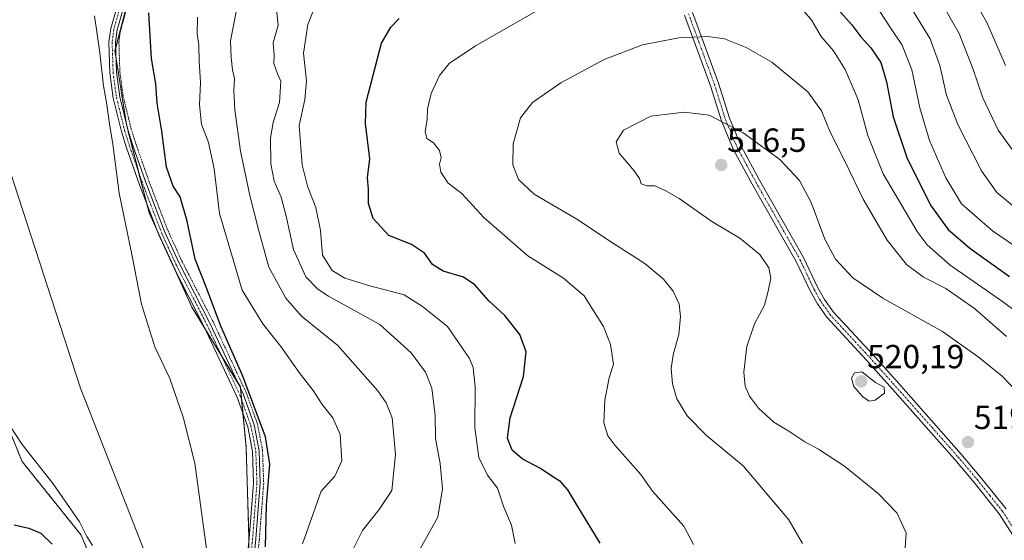
# Model space of a CAD drawing. Units: metres. Extents: x 573582 to 577032, y 4705688 to 4708038.
# Drawn here: x 575445 to 575740, y 4706879 to 4707035 of the extents above; entities that cross this region are included whole.
import ezdxf
from ezdxf.enums import TextEntityAlignment as Align

# ---------------------------------------------------------------- set-up
doc = ezdxf.new("R2010")
doc.units = ezdxf.units.M
doc.header["$MEASUREMENT"] = 0
doc.linetypes.add('TRAZO_Y_PUNTO', pattern=[1, 0.5, -0.25, 0, -0.25])
doc.linetypes.add('TRAZOS', pattern=[0.75, 0.5, -0.25])
for name, color, linetype, lineweight in [('Arbolado forestal', 92, 'TRAZOS', 0), ('Arbolado forestal CxS', 92, 'Continuous', 0), ('Camino', 19, 'Continuous', 0), ('Camino Cxs', 19, 'Continuous', 0), ('Camino eje', 39, 'TRAZO_Y_PUNTO', 13), ('Carátula', 7, 'Continuous', 5), ('Corriente natural lineal', 142, 'Continuous', 13), ('Cultivos herbáceos CxS', 92, 'Continuous', 0), ('Curva de nivel maestra', 36, 'Continuous', 30), ('Curva de nivel normal', 36, 'Continuous', 0), ('Punto de cota en terreno', 7, 'Continuous', 0), ('Rótulo de punto de cota en terreno', 19, 'Continuous', 0), ('Valla', 19, 'TRAZOS', 0)]:
    doc.layers.add(name, color=color, linetype=linetype, lineweight=lineweight)
doc.styles.add('Arial', font='txt', dxfattribs={"height": 0.2})

# ---------------------------------------------------------------- blocks, each defined once
blk = doc.blocks.new('*U158')
at = {"layer": 'Cultivos herbáceos CxS', "color": 92, "linetype": 'Continuous', "lineweight": 0}
for points in [[(575477.49, 4707042.47, 472.71), (575473.22, 4707026.23, 471.43), (575476.64, 4707004, 471.08), (575483.48, 4706977.5, 471.68), (575496.3, 4706949.28, 473.2), (575510.83, 4706925.34, 474.23), (575512.54, 4706907.39, 473.13), (575513.4, 4706880.03, 473.05), (575513.4, 4706860.36, 472.94), (575531.87, 4706790.32, 473.34), (575536.86, 4706782.75, 473.92), (575548.77, 4706762.06, 474.75), (575586.56, 4706721.64, 479.47), (575614.96, 4706695.1, 482.44), (575662.39, 4706676.85, 488.3), (575672.61, 4706664.8, 489.08), (575672.23, 4706648.51, 488.4), (575665.66, 4706625.89, 487.11), (575661.18, 4706598.83, 486.23), (575668.59, 4706580.58, 487.37), (575681.7, 4706563.09, 488.73)], [(575445.87, 4706547.1, 500.97), (575446.88, 4706575.37, 497.42), (575445.87, 4706603.63, 495.41), (575452.93, 4706626.85, 493.07), (575465.04, 4706634.93, 489.04), (575467.03, 4706645.33, 487.76), (575465.85, 4706655.98, 487.67), (575471.37, 4706672.15, 486.86), (575488.62, 4706698.39, 484.43), (575511.96, 4706734.74, 479.28), (575522.22, 4706763.13, 474.46), (575494.22, 4706806.12, 473.64), (575463.11, 4706880.91, 470.61), (575445.37, 4706903, 470.46), (575437.09, 4706923.11, 470.4), (575436.44, 4706949.43, 468.18), (575431.17, 4706975.17, 466.9), (575398.71, 4707042.6, 465.93)]]:
    blk.add_polyline3d(points, dxfattribs=at)
blk = doc.blocks.new('*U163')
at = {"layer": 'Curva de nivel normal', "color": 36, "linetype": 'Continuous', "lineweight": 0}
for points in [[(575745.77, 4706976.93, 490), (575737.68, 4706983.59, 490), (575733.06, 4706990.08, 490), (575725.98, 4707004, 490), (575722.57, 4707012.76, 490), (575720.53, 4707021.65, 490), (575717.65, 4707029.69, 490), (575712.56, 4707037.92, 490)], [(575521.64, 4707038.44, 490), (575522.18, 4707033.75, 490), (575520.63, 4707028.51, 490), (575520.96, 4707024.8, 490), (575520.9, 4707022.26, 490), (575521.93, 4707019.19, 490), (575522.99, 4707016.95, 490), (575522.58, 4707010.56, 490), (575520.69, 4707004.63, 490), (575519.89, 4706999.98, 490), (575520, 4706992.21, 490), (575521, 4706986.98, 490), (575523.01, 4706982.22, 490), (575524.59, 4706976.54, 490), (575526.8, 4706966.49, 490), (575530.44, 4706958.36, 490), (575534.04, 4706954.64, 490), (575537.3, 4706952.57, 490), (575552.6, 4706944.02, 490), (575562.03, 4706935.6, 490), (575566.32, 4706929.8, 490), (575568.23, 4706924.98, 490), (575569.24, 4706916.77, 490), (575569.31, 4706909.86, 490), (575570.7, 4706902.39, 490), (575571.42, 4706894.78, 490), (575570.08, 4706886.26, 490), (575564.75, 4706876.85, 490)]]:
    blk.add_polyline3d(points, dxfattribs=at)
blk = doc.blocks.new('*U168')
at = {"layer": 'Curva de nivel normal', "color": 36, "linetype": 'Continuous', "lineweight": 0}
for points in [[(575467.05, 4707036.53, 470), (575468.58, 4707026.27, 470), (575469.74, 4707015.58, 470), (575470.8, 4707010, 470), (575471.47, 4707004.83, 470), (575472.58, 4706998.08, 470), (575474.48, 4706983.39, 470), (575478.24, 4706965.07, 470), (575481.17, 4706950.19, 470), (575485.22, 4706937.4, 470), (575489.64, 4706927.83, 470), (575493.63, 4706916.26, 470), (575497.13, 4706902.49, 470), (575500.67, 4706876.86, 470)], [(575466.47, 4706877.84, 470), (575464.79, 4706880.49, 470), (575462.59, 4706884.95, 470), (575454.64, 4706896.33, 470), (575445.37, 4706908.06, 470), (575441.22, 4706914.51, 470)]]:
    blk.add_polyline3d(points, dxfattribs=at)
blk = doc.blocks.new('*U172')
at = {"layer": 'Curva de nivel normal', "color": 36, "linetype": 'Continuous', "lineweight": 0}
for points in [[(575740.29, 4707021.65, 480), (575734.8, 4707034.36, 480), (575731.02, 4707041.18, 480)], [(575497.95, 4707036.15, 480), (575497.83, 4707031.2, 480), (575498.41, 4707027.82, 480), (575498.43, 4707023.13, 480), (575498.87, 4707016.57, 480), (575498.58, 4707009.94, 480), (575499.12, 4707004.14, 480), (575501.26, 4706998.62, 480), (575502.96, 4706990.76, 480), (575504.54, 4706977.35, 480), (575511.34, 4706954.37, 480), (575517.52, 4706944.21, 480), (575522.92, 4706937.44, 480), (575528.46, 4706929.7, 480), (575532.69, 4706924.24, 480), (575535.32, 4706920.09, 480), (575538.57, 4706916.09, 480), (575540.71, 4706911.09, 480), (575541.26, 4706903.23, 480), (575539.17, 4706898.6, 480), (575535.07, 4706894.09, 480), (575529.46, 4706878.32, 480)]]:
    blk.add_polyline3d(points, dxfattribs=at)
blk = doc.blocks.new('*U176')
at = {"layer": 'Curva de nivel normal', "color": 36, "linetype": 'Continuous', "lineweight": 0}
for points in [[(575744.67, 4706993.18, 485), (575738.08, 4707002.35, 485), (575733.46, 4707011.97, 485), (575730.46, 4707020.82, 485), (575726.34, 4707031.24, 485), (575721.75, 4707039.3, 485)], [(575509.6, 4707037.75, 485), (575507.82, 4707029.08, 485), (575508.11, 4707024.09, 485), (575508.48, 4707020.42, 485), (575509.1, 4707017.76, 485), (575508.87, 4707014.09, 485), (575509.16, 4707008.41, 485), (575510.87, 4706996.04, 485), (575513.66, 4706982.74, 485), (575516.38, 4706972.09, 485), (575519.34, 4706961.26, 485), (575524.42, 4706951.9, 485), (575529.2, 4706946.56, 485), (575540.07, 4706937.75, 485), (575552, 4706924.19, 485), (575554.57, 4706920.56, 485), (575556.36, 4706916.06, 485), (575557.32, 4706905.14, 485), (575556.23, 4706894.28, 485), (575552.43, 4706888.65, 485), (575547.4, 4706882.28, 485), (575544.19, 4706875.76, 485)]]:
    blk.add_polyline3d(points, dxfattribs=at)
blk = doc.blocks.new('*U190')
at = {"layer": 'Curva de nivel maestra', "color": 36, "linetype": 'Continuous', "lineweight": 30}
for points in [[(575443.02, 4706884.05, 475), (575447.36, 4706883.01, 475), (575450.94, 4706881.5, 475), (575454.39, 4706878.25, 475)], [(575518.38, 4706877.41, 475), (575518.61, 4706889.86, 475), (575519.62, 4706902.19, 475), (575518.33, 4706910.4, 475), (575511.55, 4706928.54, 475), (575504.96, 4706943.56, 475), (575500.67, 4706955.03, 475), (575497.31, 4706963.67, 475), (575494.83, 4706975.03, 475), (575492.74, 4706982.28, 475), (575490.69, 4706985.52, 475), (575488.7, 4706991.22, 475), (575487.3, 4707002, 475), (575485.9, 4707010.42, 475), (575485.44, 4707016.23, 475), (575484.13, 4707023.76, 475), (575483.38, 4707037.44, 475)]]:
    blk.add_polyline3d(points, dxfattribs=at)
blk = doc.blocks.new('5PATER')
at = {"layer": 'Carátula', "linetype": 'Continuous', "lineweight": 5}
h = blk.add_hatch(color=250, dxfattribs=at)
edge = h.paths.add_edge_path()
edge.add_ellipse((0, 0.01), major_axis=(-1.33, -1.34), ratio=0.999422, start_angle=0, end_angle=360)

msp = doc.modelspace()

# ---------------------------------------------------------------- linework, layer by layer
at = {"layer": 'Arbolado forestal', "color": 92, "linetype": 'TRAZOS', "lineweight": 0}
for points in [[(575398.71, 4707042.6, 465.93), (575431.17, 4706975.17, 466.9), (575436.44, 4706949.44, 468.18), (575437.09, 4706923.11, 470.4), (575445.37, 4706903, 470.46), (575463.11, 4706880.91, 470.61), (575494.22, 4706806.12, 473.64), (575519.74, 4706766.94, 474.51), (575520.31, 4706766.06, 474.49), (575520.88, 4706765.19, 474.46), (575522.21, 4706763.13, 474.46), (575511.96, 4706734.74, 479.28), (575488.62, 4706698.39, 484.43), (575471.37, 4706672.15, 486.86), (575465.85, 4706655.98, 487.67), (575467.03, 4706645.33, 487.76), (575465.04, 4706634.93, 489.04), (575459.66, 4706631.34, 491.32), (575458.76, 4706630.74, 491.48), (575457.87, 4706630.15, 491.66), (575452.93, 4706626.85, 493.07), (575445.87, 4706603.63, 495.41), (575446.88, 4706575.37, 497.42), (575445.87, 4706547.1, 500.97)], [(575513.4, 4706879.11, 473.04), (575513.4, 4706880.03, 473.05), (575512.54, 4706907.39, 473.13), (575511.59, 4706917.43, 473.97), (575511.2, 4706921.46, 474.05), (575510.88, 4706924.83, 474.18), (575510.83, 4706925.34, 474.23), (575510, 4706926.72, 474.24), (575505.18, 4706934.65, 473.83), (575500.36, 4706942.59, 473.46), (575496.3, 4706949.28, 473.2), (575491.23, 4706960.43, 472.85), (575485.7, 4706972.6, 472.16), (575483.48, 4706977.5, 471.68), (575482.76, 4706980.27, 471.72), (575480.32, 4706989.72, 471.44), (575476.64, 4707004, 471.08), (575476.53, 4707004.69, 471.04), (575473.51, 4707024.32, 471.58), (575473.22, 4707026.23, 471.43), (575473.43, 4707027.02, 471.46), (575477.49, 4707042.47, 472.71)]]:
    msp.add_polyline3d(points, dxfattribs=at)
at = {"layer": 'Arbolado forestal CxS', "color": 92, "linetype": 'Continuous', "lineweight": 0}
for points in [[(575398.71, 4707042.6, 465.93), (575431.17, 4706975.17, 466.9), (575436.44, 4706949.43, 468.18), (575437.09, 4706923.11, 470.4), (575445.37, 4706903, 470.46), (575463.11, 4706880.91, 470.61), (575494.22, 4706806.12, 473.64), (575522.22, 4706763.13, 474.46), (575511.96, 4706734.74, 479.28), (575488.62, 4706698.39, 484.43), (575471.37, 4706672.15, 486.86), (575465.85, 4706655.98, 487.67), (575467.03, 4706645.33, 487.76), (575465.04, 4706634.93, 489.04), (575452.93, 4706626.85, 493.07), (575445.87, 4706603.63, 495.41), (575446.88, 4706575.37, 497.42), (575445.87, 4706547.1, 500.97)], [(575681.7, 4706563.09, 488.73), (575668.59, 4706580.58, 487.37), (575661.18, 4706598.83, 486.23), (575665.66, 4706625.89, 487.11), (575672.23, 4706648.51, 488.4), (575672.61, 4706664.8, 489.08), (575662.39, 4706676.85, 488.3), (575614.96, 4706695.1, 482.44), (575586.56, 4706721.64, 479.47), (575548.77, 4706762.06, 474.75), (575536.86, 4706782.75, 473.92), (575531.87, 4706790.32, 473.34), (575513.4, 4706860.36, 472.94), (575513.4, 4706880.03, 473.05), (575512.54, 4706907.39, 473.13), (575510.83, 4706925.34, 474.23), (575496.3, 4706949.28, 473.2), (575483.48, 4706977.5, 471.68), (575476.64, 4707004, 471.08), (575473.22, 4707026.23, 471.43), (575477.49, 4707042.47, 472.71)]]:
    msp.add_polyline3d(points, dxfattribs=at)
at = {"layer": 'Camino', "color": 19, "linetype": 'Continuous', "lineweight": 0}
for points in [[(575512.12, 4706866.7, 472.84), (575513.49, 4706880, 473.07), (575514.8, 4706896.53, 473.48), (575514.45, 4706906.01, 473.5), (575513.03, 4706913.42, 473.86), (575509.77, 4706922.49, 473.78), (575499.9, 4706943.58, 473.39), (575490.76, 4706961.35, 472.73), (575486.35, 4706970.91, 472.15), (575480.6, 4706985.9, 471.5), (575476.7, 4706997.03, 471.11), (575475.15, 4707001.93, 470.74), (575472.7, 4707011.88, 470.43), (575471.66, 4707019.5, 470.73), (575471.37, 4707028.77, 471), (575471.93, 4707032.82, 471.36), (575477.35, 4707051.9, 472.71)], [(575479.3, 4707051.46, 473.11), (575473.89, 4707032.41, 471.67), (575473.37, 4707028.66, 471.4), (575473.66, 4707019.67, 471.18), (575474.67, 4707012.26, 470.81), (575477.08, 4707002.47, 471.23), (575478.6, 4706997.66, 471.57), (575482.48, 4706986.59, 472.07), (575488.19, 4706971.69, 472.63), (575492.56, 4706962.23, 473.25), (575501.7, 4706944.46, 473.91), (575511.62, 4706923.25, 474.2), (575514.96, 4706913.95, 474.22), (575516.44, 4706906.24, 473.94), (575516.8, 4706896.49, 473.98), (575515.48, 4706879.82, 473.43), (575514.12, 4706866.58, 473.13)], [(575743.34, 4706879.52, 520.23), (575738.38, 4706887.31, 519.37), (575730.85, 4706896.74, 519.05), (575725.06, 4706903.59, 519.14), (575705.6, 4706925.59, 519.8), (575698.61, 4706933.34, 519.4), (575686.71, 4706946.21, 517.79), (575683.84, 4706950.25, 517.18), (575681.79, 4706953.92, 516.68), (575677.52, 4706962.95, 515.87), (575664.31, 4706986.13, 516.26), (575658.75, 4706996.39, 516.01), (575655.11, 4707005.06, 514.76), (575651.8, 4707015.61, 512.29), (575644.03, 4707036.82, 509.07)], [(575646.4, 4707037.61, 509.03), (575654.17, 4707016.42, 512.01), (575657.46, 4707005.92, 514.31), (575661.01, 4706997.47, 515.79), (575666.49, 4706987.34, 516.16), (575679.74, 4706964.11, 515.99), (575684.01, 4706955.07, 516.57), (575685.95, 4706951.59, 516.99), (575688.66, 4706947.79, 517.41), (575700.46, 4706935.02, 519.08), (575707.46, 4706927.25, 519.66), (575726.95, 4706905.22, 519.32), (575732.78, 4706898.32, 519.35), (575740.42, 4706888.76, 519.66)]]:
    msp.add_polyline3d(points, dxfattribs=at)
at = {"layer": 'Camino Cxs', "color": 19, "linetype": 'Continuous', "lineweight": 0}
for points in [[(575512.12, 4706866.7, 472.84), (575513.49, 4706880, 473.07), (575514.8, 4706896.53, 473.48), (575514.45, 4706906.01, 473.5), (575513.03, 4706913.42, 473.86), (575509.77, 4706922.49, 473.78), (575499.9, 4706943.58, 473.39), (575490.76, 4706961.35, 472.73), (575486.35, 4706970.91, 472.15), (575480.6, 4706985.9, 471.5), (575476.7, 4706997.03, 471.11), (575475.15, 4707001.93, 470.74), (575472.7, 4707011.88, 470.43), (575471.66, 4707019.5, 470.73), (575471.37, 4707028.77, 471), (575471.93, 4707032.82, 471.36), (575477.35, 4707051.9, 472.71)], [(575479.3, 4707051.46, 473.11), (575473.89, 4707032.41, 471.67), (575473.37, 4707028.66, 471.4), (575473.66, 4707019.67, 471.18), (575474.67, 4707012.26, 470.81), (575477.08, 4707002.47, 471.23), (575478.6, 4706997.66, 471.57), (575482.48, 4706986.59, 472.07), (575488.19, 4706971.69, 472.63), (575492.56, 4706962.23, 473.25), (575501.7, 4706944.46, 473.91), (575511.62, 4706923.25, 474.2), (575514.96, 4706913.95, 474.22), (575516.44, 4706906.24, 473.94), (575516.8, 4706896.49, 473.98), (575515.48, 4706879.82, 473.43), (575514.12, 4706866.58, 473.13)], [(575743.34, 4706879.52, 520.23), (575738.38, 4706887.31, 519.37), (575730.85, 4706896.74, 519.05), (575725.06, 4706903.59, 519.14), (575705.6, 4706925.59, 519.8), (575698.61, 4706933.34, 519.4), (575686.71, 4706946.21, 517.79), (575683.84, 4706950.25, 517.18), (575681.79, 4706953.92, 516.68), (575677.52, 4706962.95, 515.87), (575664.31, 4706986.13, 516.26), (575658.75, 4706996.39, 516.01), (575655.11, 4707005.06, 514.76), (575651.8, 4707015.61, 512.29), (575644.03, 4707036.82, 509.07)], [(575646.4, 4707037.61, 509.03), (575654.17, 4707016.42, 512.01), (575657.46, 4707005.92, 514.31), (575661.01, 4706997.47, 515.79), (575666.49, 4706987.34, 516.16), (575679.74, 4706964.11, 515.99), (575684.01, 4706955.07, 516.57), (575685.95, 4706951.59, 516.99), (575688.66, 4706947.79, 517.41), (575700.46, 4706935.02, 519.08), (575707.46, 4706927.25, 519.66), (575726.95, 4706905.22, 519.32), (575732.78, 4706898.32, 519.35), (575740.42, 4706888.76, 519.66)]]:
    msp.add_polyline3d(points, dxfattribs=at)
at = {"layer": 'Camino eje', "color": 39, "linetype": 'TRAZO_Y_PUNTO', "lineweight": 13}
for points in [[(575478.33, 4707051.68, 472.91), (575472.91, 4707032.61, 471.51), (575472.37, 4707028.72, 471.21), (575472.66, 4707019.58, 470.96), (575473.68, 4707012.07, 470.63), (575476.11, 4707002.2, 470.99), (575477.65, 4706997.35, 471.34), (575481.54, 4706986.24, 471.73), (575487.27, 4706971.3, 472.39), (575491.66, 4706961.79, 472.98), (575500.8, 4706944.02, 473.65), (575510.7, 4706922.87, 473.99), (575514, 4706913.69, 474.04), (575515.45, 4706906.12, 473.72), (575515.8, 4706896.51, 473.71), (575514.49, 4706879.91, 473.25), (575513.12, 4706866.64, 472.99)], [(575645.22, 4707037.22, 509.05), (575649.1, 4707026.61, 510.48), (575652.99, 4707016.02, 512.14), (575654.63, 4707010.77, 513.33), (575656.29, 4707005.49, 514.54), (575659.88, 4706996.93, 515.9), (575662.66, 4706991.8, 516.14), (575665.4, 4706986.74, 516.21), (575672.01, 4706975.15, 515.99), (575678.63, 4706963.53, 515.92), (575680.77, 4706959.01, 516.29), (575682.9, 4706954.5, 516.63), (575684.9, 4706950.92, 517.08), (575686.25, 4706949.02, 517.3), (575687.69, 4706947, 517.6), (575693.64, 4706940.57, 518.49), (575699.54, 4706934.18, 519.24), (575703.03, 4706930.31, 519.56), (575706.53, 4706926.42, 519.73), (575726.01, 4706904.41, 519.23), (575731.82, 4706897.53, 519.22), (575735.58, 4706892.82, 519.21), (575739.4, 4706888.04, 519.51), (575744.44, 4706880.13, 520.38)]]:
    msp.add_polyline3d(points, dxfattribs=at)
at = {"layer": 'Corriente natural lineal', "color": 142, "linetype": 'Continuous', "lineweight": 13}
msp.add_polyline3d([(575530.76, 4706777.17, 473.42), (575503.98, 4706818.14, 470.9), (575487.38, 4706862.5, 469.47), (575462.86, 4706924.94, 467.58), (575428.26, 4707031.2, 464.27), (575378.58, 4707165.51, 459.49), (575358.55, 4707337.99, 454.56), (575351.91, 4707447.71, 451.93), (575375.04, 4707542.39, 449.53), (575378.33, 4707553.55, 449.31), (575385.83, 4707583.17, 448.5), (575388.17, 4707592.43, 448.31), (575394.73, 4707620.14, 448.17)], dxfattribs=at)
at = {"layer": 'Cultivos herbáceos CxS', "color": 92, "linetype": 'Continuous', "lineweight": 0}
for points in [[(575398.71, 4707042.6, 465.93), (575431.17, 4706975.17, 466.9), (575436.44, 4706949.44, 468.18), (575437.09, 4706923.11, 470.4), (575445.37, 4706903, 470.46), (575463.11, 4706880.91, 470.61), (575494.22, 4706806.12, 473.64), (575519.74, 4706766.94, 474.51), (575520.31, 4706766.06, 474.49), (575520.88, 4706765.19, 474.46), (575522.21, 4706763.13, 474.46), (575511.96, 4706734.74, 479.28), (575488.62, 4706698.39, 484.43), (575471.37, 4706672.15, 486.86), (575465.85, 4706655.98, 487.67), (575467.03, 4706645.33, 487.76), (575465.04, 4706634.93, 489.04), (575459.66, 4706631.34, 491.32), (575458.76, 4706630.74, 491.48), (575457.87, 4706630.15, 491.66), (575452.93, 4706626.85, 493.07), (575445.87, 4706603.63, 495.41), (575446.88, 4706575.37, 497.42), (575445.87, 4706547.1, 500.97)], [(575513.4, 4706879.11, 473.04), (575513.4, 4706880.03, 473.05), (575512.54, 4706907.39, 473.13), (575511.59, 4706917.43, 473.97), (575511.2, 4706921.46, 474.05), (575510.88, 4706924.83, 474.18), (575510.83, 4706925.34, 474.23), (575510, 4706926.72, 474.24), (575505.18, 4706934.65, 473.83), (575500.36, 4706942.59, 473.46), (575496.3, 4706949.28, 473.2), (575491.23, 4706960.43, 472.85), (575485.7, 4706972.6, 472.16), (575483.48, 4706977.5, 471.68), (575482.76, 4706980.27, 471.72), (575480.32, 4706989.72, 471.44), (575476.64, 4707004, 471.08), (575476.53, 4707004.69, 471.04), (575473.51, 4707024.32, 471.58), (575473.22, 4707026.23, 471.43), (575473.43, 4707027.02, 471.46), (575477.49, 4707042.47, 472.71)]]:
    msp.add_polyline3d(points, dxfattribs=at)
at = {"layer": 'Curva de nivel maestra', "color": 36, "linetype": 'Continuous', "lineweight": 30}
for points in [[(575690.09, 4707038.48, 500), (575694.14, 4707033.83, 500), (575696.9, 4707030.26, 500), (575699.93, 4707026.96, 500), (575702.86, 4707022.59, 500), (575704.59, 4707016.83, 500), (575706.58, 4707006.26, 500), (575710.64, 4706994.08, 500), (575717.8, 4706979.84, 500), (575723.12, 4706972.49, 500), (575729.61, 4706966.98, 500), (575741.44, 4706958.48, 500)], [(575618.73, 4706878.56, 500), (575611.73, 4706889.96, 500), (575609.06, 4706894.46, 500), (575606.81, 4706896.96, 500), (575604.5, 4706898.39, 500), (575600.83, 4706900.86, 500), (575595.36, 4706903.8, 500), (575592.36, 4706906.39, 500), (575590.9, 4706910.01, 500), (575591.7, 4706916.07, 500), (575595.71, 4706928.44, 500), (575596.54, 4706935.91, 500), (575594.65, 4706941.01, 500), (575590.11, 4706946.8, 500), (575585.34, 4706951.14, 500), (575581.16, 4706955.96, 500), (575577.73, 4706958.21, 500), (575571.65, 4706960.02, 500), (575568.39, 4706962.08, 500), (575566.07, 4706965.4, 500), (575562.14, 4706968.02, 500), (575555.31, 4706970.76, 500), (575550.61, 4706975.79, 500), (575549.22, 4706980.37, 500), (575549.26, 4706984.62, 500), (575548.92, 4706988.01, 500), (575549.64, 4706993.7, 500), (575548.36, 4707004.32, 500), (575548.55, 4707010.66, 500), (575553.12, 4707028.39, 500), (575555.9, 4707033.14, 500), (575558.4, 4707035.75, 500)]]:
    msp.add_polyline3d(points, dxfattribs=at)
at = {"layer": 'Curva de nivel normal', "color": 36, "linetype": 'Continuous', "lineweight": 0}
for points in [[(575536.24, 4707047.17, 495), (575531.01, 4707033.94, 495), (575529.8, 4707025.42, 495), (575530.64, 4707017.06, 495), (575530.16, 4707011.49, 495), (575528.5, 4707003.74, 495), (575529.34, 4706991.9, 495), (575530.93, 4706985.5, 495), (575533.46, 4706979.15, 495), (575534.89, 4706972.25, 495), (575535.42, 4706964.8, 495), (575538.34, 4706960.26, 495), (575542.11, 4706957.99, 495), (575549.65, 4706955.67, 495), (575559.94, 4706952.91, 495), (575565.43, 4706949.46, 495), (575572.92, 4706943.43, 495), (575579.57, 4706933.86, 495), (575580.62, 4706931.13, 495), (575581.22, 4706925.4, 495), (575581.16, 4706913.18, 495), (575582.38, 4706904.16, 495), (575584.9, 4706898.92, 495), (575587.91, 4706895.02, 495), (575589.84, 4706889.28, 495), (575592.11, 4706883.9, 495), (575593.21, 4706878.42, 495)], [(575600.39, 4707038.45, 505), (575581.34, 4707027.53, 505), (575573.4, 4707022.25, 505), (575570.56, 4707018.7, 505), (575568.04, 4707013.27, 505), (575566.94, 4707008.58, 505), (575566.87, 4707005.64, 505), (575566.26, 4707001.88, 505), (575566.7, 4706999.84, 505), (575568.69, 4706998.47, 505), (575570.58, 4706996.2, 505), (575571.06, 4706994.09, 505), (575570.57, 4706992.09, 505), (575570.92, 4706989.76, 505), (575573.12, 4706986.42, 505), (575577.28, 4706983.31, 505), (575583.86, 4706976.14, 505), (575597.01, 4706964.62, 505), (575607.71, 4706957.95, 505), (575613.93, 4706952.68, 505), (575619.73, 4706943.42, 505), (575621.78, 4706938.09, 505), (575622.74, 4706932.19, 505), (575621.4, 4706928.1, 505), (575620.14, 4706921.35, 505), (575619.82, 4706914.59, 505), (575620.99, 4706910.69, 505), (575623.16, 4706907.87, 505), (575630.96, 4706899.14, 505), (575634.38, 4706894.09, 505), (575643.81, 4706883.61, 505), (575646.75, 4706878.14, 505)], [(575748.85, 4706943.92, 505), (575739.05, 4706951.16, 505), (575723.64, 4706961.84, 505), (575716.78, 4706967.94, 505), (575713.74, 4706971.96, 505), (575703.6, 4706989.18, 505), (575698.98, 4707000.68, 505), (575696.07, 4707011.44, 505), (575692.16, 4707020.53, 505), (575688.69, 4707026.05, 505), (575685.03, 4707030.39, 505), (575682.19, 4707035.22, 505), (575679.41, 4707038.44, 505)], [(575757.5, 4706957.78, 495), (575736.34, 4706972.12, 495), (575727.1, 4706980.27, 495), (575722.42, 4706988.05, 495), (575717.44, 4706999.25, 495), (575714.54, 4707009, 495), (575712.14, 4707020.4, 495), (575709.32, 4707027.8, 495), (575705.74, 4707032.97, 495), (575702.55, 4707037.91, 495)], [(575740.56, 4706940.5, 510), (575730.95, 4706948.86, 510), (575722.38, 4706954.88, 510), (575715.64, 4706958.22, 510), (575710.58, 4706962.02, 510), (575704.83, 4706969.32, 510), (575697.56, 4706981.65, 510), (575692.09, 4706993, 510), (575687.66, 4707001.72, 510), (575685.12, 4707008.08, 510), (575681.02, 4707013.75, 510), (575670.18, 4707022.66, 510), (575662.48, 4707027.03, 510), (575655.98, 4707029.67, 510), (575650.98, 4707030.33, 510), (575642.29, 4707029.98, 510), (575631.44, 4707027.89, 510), (575619.88, 4707023.52, 510), (575606.92, 4707016.46, 510), (575598.43, 4707010.58, 510), (575594.78, 4707005.96, 510), (575592.64, 4706998.16, 510), (575592.54, 4706991.9, 510), (575594.18, 4706987.54, 510), (575598.92, 4706983.16, 510), (575611.72, 4706975.61, 510), (575622.76, 4706968.3, 510), (575632.07, 4706962.32, 510), (575637.68, 4706957.68, 510), (575640.65, 4706954.01, 510), (575642.44, 4706950.13, 510), (575642.81, 4706946.5, 510), (575642.35, 4706941.03, 510), (575640.64, 4706934.96, 510), (575640.04, 4706930.9, 510), (575640.36, 4706926.29, 510), (575641.72, 4706921.81, 510), (575644.83, 4706916.64, 510), (575650.62, 4706910.81, 510), (575661.56, 4706901.72, 510), (575675.28, 4706885.47, 510), (575679.41, 4706878.38, 510)], [(575748.4, 4706919.11, 515), (575739.22, 4706928.6, 515), (575732.03, 4706934.4, 515), (575721.38, 4706941.94, 515), (575703.5, 4706951.95, 515), (575694.45, 4706958.01, 515), (575689.3, 4706963.67, 515), (575686.06, 4706969.6, 515), (575682.01, 4706980.58, 515), (575678.54, 4706987.18, 515), (575672.58, 4706993.48, 515), (575661.59, 4707001.46, 515), (575651.45, 4707006.81, 515), (575643.87, 4707007.74, 515), (575633.87, 4707006.45, 515), (575625.71, 4707002.3, 515), (575623.51, 4706998.8, 515), (575624.41, 4706995.37, 515), (575628.88, 4706990.14, 515), (575630.5, 4706987.83, 515), (575631.04, 4706986.19, 515), (575632.74, 4706985.66, 515), (575635.09, 4706985.63, 515), (575638.4, 4706984.08, 515), (575642.44, 4706981.84, 515), (575652.25, 4706974.97, 515), (575660.58, 4706969.9, 515), (575666.62, 4706964.99, 515), (575669.29, 4706961.08, 515), (575669.89, 4706957.9, 515), (575669.11, 4706954.09, 515), (575668.03, 4706949.81, 515), (575664.99, 4706944.27, 515), (575662.67, 4706937.43, 515), (575661.76, 4706929.79, 515), (575662.19, 4706925.56, 515), (575663.52, 4706922.56, 515), (575666.24, 4706918.94, 515), (575670.79, 4706914.83, 515), (575675.34, 4706912.07, 515), (575680.12, 4706908.86, 515), (575684.17, 4706906.7, 515), (575691.96, 4706901.61, 515), (575702.07, 4706893.44, 515), (575707.64, 4706887.62, 515), (575710.47, 4706881.63, 515), (575710, 4706874.19, 515)], [(575699.39, 4706921.11, 520), (575701.19, 4706921.4, 520), (575703.97, 4706923.46, 520), (575703.92, 4706925.25, 520), (575701.29, 4706926.66, 520), (575697.21, 4706929.86, 520), (575694.95, 4706929.56, 520), (575694.08, 4706927.96, 520), (575694.78, 4706925.49, 520), (575697.34, 4706922.49, 520), (575699.39, 4706921.11, 520)]]:
    msp.add_polyline3d(points, dxfattribs=at)
at = {"layer": 'Valla', "color": 19, "linetype": 'TRAZOS', "lineweight": 0}
msp.add_polyline3d([(575480.3, 4707051.23, 473.52), (575474.89, 4707032.19, 472.25), (575474.41, 4707028.61, 471.81), (575474.68, 4707019.75, 471.47), (575475.67, 4707012.44, 471.29), (575478.06, 4707002.75, 471.24), (575479.57, 4706997.98, 471.77), (575483.44, 4706986.93, 473.19), (575489.14, 4706972.09, 473), (575493.48, 4706962.66, 474.4), (575502.62, 4706944.92, 474.91), (575512.56, 4706923.64, 474.8), (575515.96, 4706914.23, 474.64), (575517.46, 4706906.36, 474.38), (575517.82, 4706896.47, 475.24), (575516.51, 4706879.73, 474.33), (575515.14, 4706866.52, 473.6)], dxfattribs=at)

# ---------------------------------------------------------------- block references
at = {"layer": 'Cultivos herbáceos CxS', "color": 92, "linetype": 'Continuous', "lineweight": 0}
msp.add_blockref('*U158', (0, 0), dxfattribs=at)
at = {"layer": 'Curva de nivel maestra', "color": 36, "linetype": 'Continuous', "lineweight": 30}
msp.add_blockref('*U190', (0, 0), dxfattribs=at)
at = {"layer": 'Curva de nivel normal', "color": 36, "linetype": 'Continuous', "lineweight": 0}
for name in ['*U168', '*U172', '*U176', '*U163']:
    msp.add_blockref(name, (0, 0), dxfattribs=at)
at = {"layer": 'Punto de cota en terreno', "linetype": 'Continuous', "lineweight": 0}
for p in [(575655.01, 4706991.86, 516.5), (575697, 4706927, 520.19), (575729.02, 4706908.78, 519.59)]:
    msp.add_blockref('5PATER', p, dxfattribs=at)

# ---------------------------------------------------------------- texts
at = {"layer": 'Rótulo de punto de cota en terreno', "color": 19, "linetype": 'Continuous', "lineweight": 0, "style": 'Arial'}
for s, p in [('516,5', (575656.77, 4706993.62)), ('520,19', (575698.76, 4706928.76)), ('519,59', (575730.78, 4706910.54))]:
    msp.add_text(s, height=7, dxfattribs=at).set_placement(p, align=Align.BOTTOM_LEFT)

doc.saveas('drawing.dxf')
